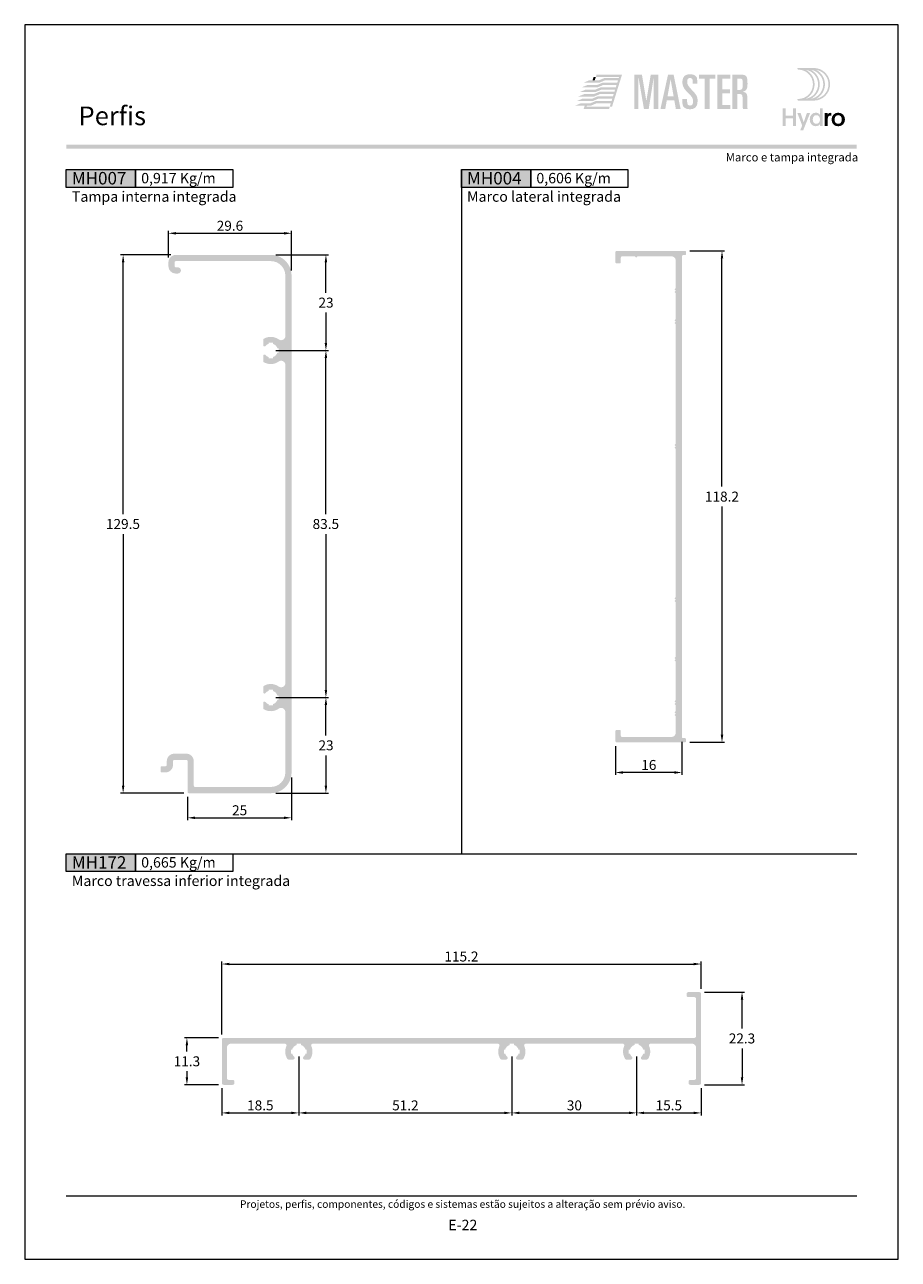
# Model space of a CAD drawing. Units: millimetres. Extents: x -260 to 1510, y 0 to 1801.
# Drawn here: x 780 to 990, y 347 to 644 of the extents above; entities that cross this region are included whole.
import ezdxf
from ezdxf.enums import TextEntityAlignment as Align

# ---------------------------------------------------------------- set-up
doc = ezdxf.new("R2010")
doc.units = ezdxf.units.MM
doc.header["$MEASUREMENT"] = 0
doc.layers.get('DEFPOINTS').update_dxf_attribs({"lineweight": 0})
for name, color, linetype, lineweight, plot in [('A4', 7, 'Continuous', 0, False), ('LOGO', 7, 'Continuous', 0, False), ('MARGEM-1', 7, 'Continuous', 13, False)]:
    doc.layers.add(name, color=color, linetype=linetype, lineweight=lineweight, plot=plot)
for name, color, linetype, lineweight in [('LABEL', 7, 'Continuous', 0), ('MARGEM', 7, 'Continuous', 0), ('PBR-Dimension', 7, 'Continuous', 0), ('PBR-Profile', 7, 'Continuous', 13)]:
    doc.layers.add(name, color=color, linetype=linetype, lineweight=lineweight)
doc.styles.add('1', font='txt', dxfattribs={"height": 2})
doc.styles.add('14', font='txt', dxfattribs={"height": 1})
doc.styles.add('4', font='txt', dxfattribs={"height": 2})
doc.styles.add('Style-Arial', font='txt')
doc.dimstyles.new('PBR-1-1 A4', dxfattribs={"dimscale": 0.6, "dimtxt": 4, "dimasz": 3, "dimexe": 1, "dimexo": 2, "dimgap": 1, "dimtad": 1, "dimtih": 1, "dimtoh": 1, "dimdec": 1, "dimdsep": 46, "dimtxsty": 'Style-Arial', "dimcen": 0.09, "dimclrd": 256, "dimclre": 256, "dimazin": 2, "dimtm": 1e-09, "dimtfac": 0.5, "dimtdec": 1, "dimtmove": 0, "dimatfit": 0, "dimfxl": 1, "dimtolj": 1, "dimlwd": 0, "dimlwe": 13, "dimarcsym": 0})

# ---------------------------------------------------------------- blocks, each defined once
blk = doc.blocks.new('*D41')
at = {"layer": 'DEFPOINTS'}
for p in [(938, 472.67), (922, 471.67), (922, 464.11), (930, 464.11)]:
    blk.add_point(p, dxfattribs=at)
at = {"layer": 'PBR-Dimension', "lineweight": 13}
for p, q in [((922, 470.47), (922, 463.51)), ((938, 471.47), (938, 463.51))]:
    blk.add_line(p, q, dxfattribs=at)
at = {"layer": 'PBR-Dimension', "lineweight": 0}
blk.add_line((936.2, 464.11), (923.8, 464.11), dxfattribs=at)
blk.add_solid([(923.8, 463.81), (922, 464.11), (923.8, 464.41)], dxfattribs=at)
at = {"layer": 'PBR-Dimension', "lineweight": 0, "extrusion": (0, 0, -1)}
blk.add_solid([(-936.2, 464.41), (-938, 464.11), (-936.2, 463.81)], dxfattribs=at)
at = {"layer": 'PBR-Dimension', "linetype": 'Continuous', "style": 'Style-Arial'}
blk.add_text('16', height=2.4, dxfattribs=at).set_placement((928.21, 465.92), align=Align.MIDDLE_LEFT)
blk = doc.blocks.new('*D42')
at = {"layer": 'DEFPOINTS'}
for p in [(938.7, 589.57), (947.62, 589.57), (947.62, 530.47), (938.7, 471.37)]:
    blk.add_point(p, dxfattribs=at)
at = {"layer": 'PBR-Dimension', "lineweight": 13}
for p, q in [((939.9, 589.57), (948.22, 589.57)), ((939.9, 471.37), (948.22, 471.37))]:
    blk.add_line(p, q, dxfattribs=at)
at = {"layer": 'PBR-Dimension', "lineweight": 0}
for p, q in [((947.62, 532.87), (947.62, 587.77)), ((947.62, 528.07), (947.62, 473.17))]:
    blk.add_line(p, q, dxfattribs=at)
at = {"layer": 'PBR-Dimension', "lineweight": 0, "extrusion": (0, 0, -1)}
blk.add_solid([(-947.32, 587.77), (-947.62, 589.57), (-947.92, 587.77)], dxfattribs=at)
at = {"layer": 'PBR-Dimension', "lineweight": 0}
blk.add_solid([(947.92, 473.17), (947.62, 471.37), (947.32, 473.17)], dxfattribs=at)
at = {"layer": 'PBR-Dimension', "linetype": 'Continuous', "style": 'Style-Arial'}
blk.add_text('118.2', height=2.4, dxfattribs=at).set_placement((943.52, 530.48), align=Align.MIDDLE_LEFT)
blk = doc.blocks.new('*D43')
at = {"layer": 'DEFPOINTS'}
for p in [(827.8, 400.27), (818.99, 394.62), (818.99, 388.97), (827.8, 388.97)]:
    blk.add_point(p, dxfattribs=at)
at = {"layer": 'PBR-Dimension', "lineweight": 13}
for p, q in [((826.6, 400.27), (818.39, 400.27)), ((826.6, 388.97), (818.39, 388.97))]:
    blk.add_line(p, q, dxfattribs=at)
at = {"layer": 'PBR-Dimension', "lineweight": 0}
for p, q in [((818.99, 397.02), (818.99, 398.47)), ((818.99, 392.22), (818.99, 390.77))]:
    blk.add_line(p, q, dxfattribs=at)
at = {"layer": 'PBR-Dimension', "lineweight": 0, "extrusion": (0, 0, -1)}
blk.add_solid([(-818.69, 398.47), (-818.99, 400.27), (-819.29, 398.47)], dxfattribs=at)
at = {"layer": 'PBR-Dimension', "lineweight": 0}
blk.add_solid([(819.29, 390.77), (818.99, 388.97), (818.69, 390.77)], dxfattribs=at)
at = {"layer": 'PBR-Dimension', "linetype": 'Continuous', "style": 'Style-Arial'}
blk.add_text('11.3', height=2.4, dxfattribs=at).set_placement((815.81, 394.63), align=Align.MIDDLE_LEFT)
blk = doc.blocks.new('*D44')
at = {"layer": 'DEFPOINTS'}
for p in [(942.2, 411.27), (952.44, 400.12), (942.2, 388.97), (952.44, 388.97)]:
    blk.add_point(p, dxfattribs=at)
at = {"layer": 'PBR-Dimension', "lineweight": 13}
for p, q in [((943.4, 411.27), (953.04, 411.27)), ((943.4, 388.97), (953.04, 388.97))]:
    blk.add_line(p, q, dxfattribs=at)
at = {"layer": 'PBR-Dimension', "lineweight": 0}
for p, q in [((952.44, 402.52), (952.44, 409.47)), ((952.44, 397.72), (952.44, 390.77))]:
    blk.add_line(p, q, dxfattribs=at)
at = {"layer": 'PBR-Dimension', "lineweight": 0, "extrusion": (0, 0, -1)}
blk.add_solid([(-952.14, 409.47), (-952.44, 411.27), (-952.74, 409.47)], dxfattribs=at)
at = {"layer": 'PBR-Dimension', "lineweight": 0}
blk.add_solid([(952.74, 390.77), (952.44, 388.97), (952.14, 390.77)], dxfattribs=at)
at = {"layer": 'PBR-Dimension', "linetype": 'Continuous', "style": 'Style-Arial'}
blk.add_text('22.3', height=2.4, dxfattribs=at).set_placement((949.25, 400.13), align=Align.MIDDLE_LEFT)
blk = doc.blocks.new('*U45')
at = {"layer": 'LOGO', "true_color": 0x58616b}
h = blk.add_hatch(color=251, dxfattribs=at)
edge = h.paths.add_edge_path()
edge.add_line((-0.04, 7.54), (-3.78, 7.54))
edge.add_spline(control_points=[(-3.78, 7.54), (-3.89, 7.54), (-3.98, 7.45), (-3.98, 7.34), (-3.98, 7.34), (-3.98, 7.23), (-3.89, 7.14), (-3.78, 7.14), (-3.78, 7.14), (-1.83, 7.14), (-0.24, 5.56), (-0.24, 3.61), (-0.24, 3.61), (-0.24, 1.66), (-1.83, 0.08), (-3.78, 0.08), (-3.78, 0.08), (-3.89, 0.08), (-3.98, -0.01), (-3.98, -0.12), (-3.98, -0.12), (-3.98, -0.23), (-3.89, -0.32), (-3.78, -0.32)], knot_values=[0, 0, 0, 0, 0.166667, 0.166667, 0.166667, 0.166667, 0.333333, 0.333333, 0.333333, 0.333333, 0.5, 0.5, 0.5, 0.5, 0.666667, 0.666667, 0.666667, 0.666667, 0.833333, 0.833333, 0.833333, 0.833333, 1, 1, 1, 1], degree=3, periodic=0)
edge.add_line((-3.78, -0.32), (-0.04, -0.32))
edge.add_spline(control_points=[(-0.04, -0.32), (2.13, -0.32), (3.89, 1.44), (3.89, 3.61), (3.89, 3.61), (3.89, 5.78), (2.13, 7.54), (-0.04, 7.54)], knot_values=[0, 0, 0, 0, 0.333333, 0.333333, 0.333333, 0.333333, 1, 1, 1, 1], degree=3, periodic=0)
edge = h.paths.add_edge_path(flags=16)
edge.add_spline(control_points=[(0.16, 3.61), (0.16, 5.12), (-0.7, 6.43), (-1.95, 7.09), (-1.95, 7.09), (-0.28, 6.81), (1, 5.36), (1, 3.61), (1, 3.61), (1, 1.86), (-0.28, 0.41), (-1.95, 0.13), (-1.95, 0.13), (-0.7, 0.79), (0.16, 2.1), (0.16, 3.61)], knot_values=[0, 0, 0, 0, 0.2, 0.2, 0.2, 0.2, 0.4, 0.4, 0.4, 0.4, 0.6, 0.6, 0.6, 0.6, 1, 1, 1, 1], degree=3, periodic=0)
edge = h.paths.add_edge_path(flags=16)
edge.add_spline(control_points=[(-0.71, 0.13), (0.55, 0.79), (1.4, 2.1), (1.4, 3.61), (1.4, 3.61), (1.4, 5.12), (0.55, 6.43), (-0.71, 7.09), (-0.71, 7.09), (0.97, 6.81), (2.24, 5.36), (2.24, 3.61), (2.24, 3.61), (2.24, 1.86), (0.97, 0.41), (-0.71, 0.13)], knot_values=[0, 0, 0, 0, 0.2, 0.2, 0.2, 0.2, 0.4, 0.4, 0.4, 0.4, 0.6, 0.6, 0.6, 0.6, 1, 1, 1, 1], degree=3, periodic=0)
edge = h.paths.add_edge_path(flags=16)
edge.add_spline(control_points=[(0.54, 0.13), (1.79, 0.79), (2.65, 2.1), (2.65, 3.61), (2.65, 3.61), (2.65, 5.12), (1.79, 6.43), (0.54, 7.09), (0.54, 7.09), (2.21, 6.81), (3.49, 5.36), (3.49, 3.61), (3.49, 3.61), (3.49, 1.86), (2.21, 0.41), (0.54, 0.13)], knot_values=[0, 0, 0, 0, 0.2, 0.2, 0.2, 0.2, 0.4, 0.4, 0.4, 0.4, 0.6, 0.6, 0.6, 0.6, 1, 1, 1, 1], degree=3, periodic=0)
blk.add_hatch(color=251, dxfattribs=at).paths.add_polyline_path([(-6.8, -4.57), (-6.8, -6.4), (-7.54, -6.4), (-7.54, -2.21), (-6.8, -2.21), (-6.8, -3.91), (-5.01, -3.91), (-5.01, -2.21), (-4.27, -2.21), (-4.27, -6.4), (-5.01, -6.4), (-5.01, -4.57)])
h = blk.add_hatch(color=251, dxfattribs=at)
edge = h.paths.add_edge_path()
edge.add_line((1.47, -6.4), (1.47, -5.97))
edge.add_spline(control_points=[(1.47, -5.97), (1.29, -6.24), (0.94, -6.47), (0.41, -6.47), (0.41, -6.47), (-0.43, -6.47), (-1.01, -5.81), (-1.01, -4.85), (-1.01, -4.85), (-1.01, -3.92), (-0.45, -3.22), (0.43, -3.22), (0.43, -3.22), (0.91, -3.22), (1.26, -3.46), (1.43, -3.71), (1.43, -3.71), (1.43, -3.5), (1.43, -3.32), (1.43, -3.1)], knot_values=[0, 0, 0, 0, 0.2, 0.2, 0.2, 0.2, 0.4, 0.4, 0.4, 0.4, 0.6, 0.6, 0.6, 0.6, 0.8, 0.8, 0.8, 0.8, 1, 1, 1, 1], degree=3, periodic=0)
edge.add_line((1.43, -3.1), (1.43, -2.21))
edge.add_line((1.43, -2.21), (2.14, -2.21))
edge.add_line((2.14, -2.21), (2.14, -6.4))
edge.add_line((2.14, -6.4), (1.47, -6.4))
edge = h.paths.add_edge_path(flags=16)
edge.add_spline(control_points=[(-0.28, -4.86), (-0.28, -5.45), (0.04, -5.89), (0.57, -5.89), (0.57, -5.89), (1.13, -5.89), (1.46, -5.44), (1.46, -4.84), (1.46, -4.84), (1.46, -4.25), (1.09, -3.81), (0.58, -3.81), (0.58, -3.81), (0.04, -3.81), (-0.28, -4.28), (-0.28, -4.86)], knot_values=[0, 0, 0, 0, 0.2, 0.2, 0.2, 0.2, 0.4, 0.4, 0.4, 0.4, 0.6, 0.6, 0.6, 0.6, 1, 1, 1, 1], degree=3, periodic=0)
h = blk.add_hatch(color=251, dxfattribs=at)
edge = h.paths.add_edge_path()
edge.add_line((-3.3, -7.46), (-2.82, -6.32))
edge.add_spline(control_points=[(-2.82, -6.32), (-3.17, -5.39), (-3.6, -4.29), (-3.98, -3.32)], knot_values=[0, 0, 0, 0, 1, 1, 1, 1], degree=3, periodic=0)
edge.add_line((-3.98, -3.32), (-3.2, -3.32))
edge.add_spline(control_points=[(-3.2, -3.32), (-2.86, -4.3), (-2.66, -4.92), (-2.45, -5.52), (-2.45, -5.52), (-2.26, -5.01), (-1.95, -4.05), (-1.7, -3.32)], knot_values=[0, 0, 0, 0, 0.5, 0.5, 0.5, 0.5, 1, 1, 1, 1], degree=3, periodic=0)
edge.add_line((-1.7, -3.32), (-0.93, -3.32))
edge.add_spline(control_points=[(-0.93, -3.32), (-1.47, -4.68), (-2, -6.05), (-2.58, -7.46)], knot_values=[0, 0, 0, 0, 1, 1, 1, 1], degree=3, periodic=0)
edge.add_line((-2.58, -7.46), (-3.3, -7.46))
h = blk.add_hatch(color=251, dxfattribs=at)
edge = h.paths.add_edge_path()
edge.add_line((3.28, -3.32), (3.28, -3.53))
edge.add_spline(control_points=[(3.28, -3.53), (3.28, -3.6), (3.28, -3.67), (3.27, -3.73), (3.27, -3.73), (3.38, -3.42), (3.66, -3.25), (4.01, -3.25), (4.01, -3.25), (4.09, -3.25), (4.14, -3.25), (4.18, -3.26)], knot_values=[0, 0, 0, 0, 0.333333, 0.333333, 0.333333, 0.333333, 0.666667, 0.666667, 0.666667, 0.666667, 1, 1, 1, 1], degree=3, periodic=0)
edge.add_line((4.18, -3.26), (4.18, -3.94))
edge.add_spline(control_points=[(4.18, -3.94), (4.13, -3.92), (4.05, -3.91), (3.98, -3.91), (3.98, -3.91), (3.42, -3.91), (3.32, -4.31), (3.32, -4.95)], knot_values=[0, 0, 0, 0, 0.5, 0.5, 0.5, 0.5, 1, 1, 1, 1], degree=3, periodic=0)
edge.add_line((3.32, -4.95), (3.32, -6.4))
edge.add_line((3.32, -6.4), (2.61, -6.4))
edge.add_line((2.61, -6.4), (2.61, -3.87))
edge.add_spline(control_points=[(2.61, -3.87), (2.61, -3.68), (2.61, -3.5), (2.6, -3.32)], knot_values=[0, 0, 0, 0, 1, 1, 1, 1], degree=3, periodic=0)
edge.add_line((2.6, -3.32), (3.28, -3.32))
h = blk.add_hatch(color=251, dxfattribs=at)
edge = h.paths.add_edge_path()
edge.add_spline(control_points=[(7.46, -4.86), (7.46, -5.81), (6.83, -6.49), (5.83, -6.49), (5.83, -6.49), (4.84, -6.49), (4.24, -5.81), (4.24, -4.86), (4.24, -4.86), (4.24, -3.9), (4.88, -3.22), (5.84, -3.22), (5.84, -3.22), (6.82, -3.22), (7.46, -3.9), (7.46, -4.86)], knot_values=[0, 0, 0, 0, 0.2, 0.2, 0.2, 0.2, 0.4, 0.4, 0.4, 0.4, 0.6, 0.6, 0.6, 0.6, 1, 1, 1, 1], degree=3, periodic=0)
edge = h.paths.add_edge_path(flags=16)
edge.add_spline(control_points=[(4.97, -4.86), (4.97, -5.49), (5.29, -5.9), (5.83, -5.9), (5.83, -5.9), (6.38, -5.9), (6.7, -5.49), (6.7, -4.86), (6.7, -4.86), (6.7, -4.25), (6.37, -3.81), (5.83, -3.81), (5.83, -3.81), (5.3, -3.81), (4.97, -4.25), (4.97, -4.86)], knot_values=[0, 0, 0, 0, 0.2, 0.2, 0.2, 0.2, 0.4, 0.4, 0.4, 0.4, 0.6, 0.6, 0.6, 0.6, 1, 1, 1, 1], degree=3, periodic=0)
blk = doc.blocks.new('*U65')
at = {"layer": 'LOGO'}
for color, points in [(13, [(-13.14, -3.99), (-13.74, -3.99), (-13.46, -3.09), (-17.31, -3.09), (-18.95, -3.09), (-18.94, -3.08), (-17.43, -2.45), (-13.25, -2.45), (-13.08, -1.86), (-16.85, -1.86), (-18.49, -1.86), (-18.5, -1.86), (-16.98, -1.22), (-12.88, -1.22), (-12.7, -0.63), (-16.34, -0.63), (-16.4, -0.63), (-18.04, -0.63), (-16.52, 0), (-12.5, 0), (-12.31, 0.59), (-15.94, 0.59), (-17.59, 0.59), (-16.07, 1.23), (-12.12, 1.23), (-11.93, 1.82), (-15.49, 1.82), (-17.13, 1.82), (-15.61, 2.45), (-11.73, 2.45), (-11.56, 3.04), (-15.03, 3.04), (-16.69, 3.04), (-16.68, 3.05), (-15.17, 3.68), (-11.35, 3.68), (-11.27, 3.97), (-17.46, 3.97), (-17.28, 4.57), (-10.47, 4.57)]), (252, [(-7.19, -4.6), (-7.19, 4.61), (-5.16, 4.61), (-3.99, -2.4), (-3.96, -2.4), (-2.79, 4.61), (-0.81, 4.61), (-0.81, -4.6), (-2.01, -4.6), (-2.01, 3.69), (-2.03, 3.69), (-3.34, -4.6), (-4.61, -4.6), (-6.04, 3.69), (-6.07, 3.69), (-6.07, -4.6)]), (252, [(11.65, -4.6), (11.65, 3.54), (10.12, 3.54), (10.12, 4.61), (14.46, 4.61), (14.46, 3.54), (12.93, 3.54), (12.93, -4.6)]), (252, [(15.01, -4.6), (15.01, 4.61), (18.48, 4.61), (18.48, 3.54), (16.28, 3.54), (16.28, 0.66), (18.35, 0.66), (18.35, -0.41), (16.28, -0.41), (16.28, -3.53), (18.48, -3.53), (18.48, -4.6)]), (13, [(-21.67, -0.04), (-20.15, 0.59), (-17.59, 0.59), (-15.94, 0.59), (-17.45, -0.04)]), (13, [(-21.23, 1.18), (-19.7, 1.82), (-17.14, 1.82), (-17.13, 1.82), (-15.49, 1.82), (-17.01, 1.18)]), (13, [(-20.76, 2.42), (-19.23, 3.06), (-16.67, 3.06), (-16.66, 3.06), (-15.02, 3.06), (-16.54, 2.42)]), (13, [(-23.03, -3.72), (-21.5, -3.08), (-18.94, -3.08), (-18.93, -3.08), (-17.29, -3.08), (-18.81, -3.72)]), (13, [(-22.6, -2.5), (-21.06, -1.86), (-18.51, -1.86), (-18.5, -1.86), (-16.85, -1.86), (-18.37, -2.5)]), (13, [(-22.14, -1.27), (-20.61, -0.63), (-18.06, -0.63), (-18.05, -0.63), (-16.4, -0.63), (-17.92, -1.27)]), (13, [(-20.72, -4.59), (-20.45, -3.72), (-19.85, -3.72), (-19.94, -3.99), (-13.74, -3.99), (-13.93, -4.59)])]:
    blk.add_hatch(color=color, dxfattribs=at).paths.add_polyline_path(points)
h = blk.add_hatch(color=252, dxfattribs=at)
h.paths.add_polyline_path([(-0.2, -4.6), (1.83, 4.61), (3.31, 4.61), (5.18, -4.6), (3.91, -4.6), (3.49, -2.25), (1.5, -2.25), (1.08, -4.6)])
h.paths.add_polyline_path([(1.69, -1.18), (2.49, 3.26), (2.52, 3.26), (3.31, -1.18)], flags=16)
h = blk.add_hatch(color=252, dxfattribs=at)
edge = h.paths.add_edge_path()
edge.add_spline(control_points=[(5.66, -3.03), (5.66, -4.17), (6.45, -4.67), (7.62, -4.67)], knot_values=[0, 0, 0, 0, 1, 1, 1, 1], degree=3, periodic=0)
edge.add_line((7.62, -4.67), (7.65, -4.67))
edge.add_spline(control_points=[(7.65, -4.67), (9.15, -4.67), (9.71, -3.84), (9.71, -2.4), (9.71, -2.4), (9.71, -1.29), (9.48, -0.85), (8.23, 0.45), (8.23, 0.45), (7.06, 1.68), (6.93, 2.06), (6.93, 2.69), (6.93, 2.69), (6.93, 3.4), (7.17, 3.69), (7.7, 3.69), (7.7, 3.69), (8.19, 3.69), (8.41, 3.39), (8.41, 2.86)], knot_values=[0, 0, 0, 0, 0.2, 0.2, 0.2, 0.2, 0.4, 0.4, 0.4, 0.4, 0.6, 0.6, 0.6, 0.6, 0.8, 0.8, 0.8, 0.8, 1, 1, 1, 1], degree=3, periodic=0)
edge.add_line((8.41, 2.86), (8.41, 2.14))
edge.add_line((8.41, 2.14), (9.61, 2.14))
edge.add_line((9.61, 2.14), (9.61, 3.01))
edge.add_spline(control_points=[(9.61, 3.01), (9.61, 3.66), (9.46, 3.97), (9.24, 4.18), (9.24, 4.18), (8.94, 4.45), (8.46, 4.68), (7.79, 4.69)], knot_values=[0, 0, 0, 0, 0.5, 0.5, 0.5, 0.5, 1, 1, 1, 1], degree=3, periodic=0)
edge.add_line((7.79, 4.69), (7.71, 4.69))
edge.add_spline(control_points=[(7.71, 4.69), (6.35, 4.68), (5.66, 4.02), (5.66, 2.53), (5.66, 2.53), (5.66, 1.28), (6.33, 0.54), (7.15, -0.27), (7.15, -0.27), (8.48, -1.59), (8.51, -1.84), (8.51, -2.62), (8.51, -2.62), (8.51, -3.22), (8.35, -3.68), (7.67, -3.68), (7.67, -3.68), (7.16, -3.68), (6.93, -3.3), (6.93, -2.68)], knot_values=[0, 0, 0, 0, 0.2, 0.2, 0.2, 0.2, 0.4, 0.4, 0.4, 0.4, 0.6, 0.6, 0.6, 0.6, 0.8, 0.8, 0.8, 0.8, 1, 1, 1, 1], degree=3, periodic=0)
edge.add_line((6.93, -2.68), (6.93, -1.93))
edge.add_line((6.93, -1.93), (5.66, -1.93))
edge.add_line((5.66, -1.93), (5.66, -3.03))
h = blk.add_hatch(color=252, dxfattribs=at)
edge = h.paths.add_edge_path()
edge.add_spline(control_points=[(20.73, -0.59), (21.57, -0.59), (21.73, -0.82), (21.73, -1.69)], knot_values=[0, 0, 0, 0, 1, 1, 1, 1], degree=3, periodic=0)
edge.add_line((21.73, -1.69), (21.73, -3.77))
edge.add_spline(control_points=[(21.73, -3.77), (21.73, -4.14), (21.75, -4.37), (21.88, -4.6)], knot_values=[0, 0, 0, 0, 1, 1, 1, 1], degree=3, periodic=0)
edge.add_line((21.88, -4.6), (23.08, -4.6))
edge.add_spline(control_points=[(23.08, -4.6), (23, -4.21), (23, -3.76), (23, -3.42)], knot_values=[0, 0, 0, 0, 1, 1, 1, 1], degree=3, periodic=0)
edge.add_line((23, -3.42), (23, -1.42))
edge.add_spline(control_points=[(23, -1.42), (23, -0.55), (22.71, -0.11), (21.84, -0.02)], knot_values=[0, 0, 0, 0, 1, 1, 1, 1], degree=3, periodic=0)
edge.add_line((21.84, -0.02), (21.84, 0.01))
edge.add_spline(control_points=[(21.84, 0.01), (22.89, 0.33), (23.05, 0.86), (23.05, 2.1), (23.05, 2.1), (23.05, 4.12), (22.86, 4.61), (21, 4.61)], knot_values=[0, 0, 0, 0, 0.5, 0.5, 0.5, 0.5, 1, 1, 1, 1], degree=3, periodic=0)
edge.add_line((21, 4.61), (19.02, 4.61))
edge.add_line((19.02, 4.61), (19.02, -4.6))
edge.add_line((19.02, -4.6), (20.3, -4.6))
edge.add_line((20.3, -4.6), (20.3, -0.59))
edge.add_line((20.3, -0.59), (20.73, -0.59))
edge = h.paths.add_edge_path(flags=16)
edge.add_spline(control_points=[(20.91, 3.54), (21.7, 3.54), (21.78, 3.41), (21.78, 2.05), (21.78, 2.05), (21.78, 0.67), (21.64, 0.48), (20.63, 0.48)], knot_values=[0, 0, 0, 0, 0.5, 0.5, 0.5, 0.5, 1, 1, 1, 1], degree=3, periodic=0)
edge.add_line((20.63, 0.48), (20.3, 0.48))
edge.add_line((20.3, 0.48), (20.3, 3.54))
edge.add_line((20.3, 3.54), (20.91, 3.54))
at = {"layer": 'LOGO', "color": 13, "extrusion": (0, 0, -1)}
blk.add_solid([(18.35, 3.05), (17.75, 3.05), (18.06, 3.97), (17.46, 3.97)], dxfattribs=at)
blk = doc.blocks.new('*D489')
at = {"layer": 'DEFPOINTS'}
for p in [(829.35, 593.82), (844.15, 593.82), (814.55, 586.83), (844.15, 583.63)]:
    blk.add_point(p, dxfattribs=at)
at = {"layer": 'PBR-Dimension', "lineweight": 13}
for p, q in [((814.55, 588.03), (814.55, 594.42)), ((844.15, 584.83), (844.15, 594.42))]:
    blk.add_line(p, q, dxfattribs=at)
at = {"layer": 'PBR-Dimension', "lineweight": 0}
blk.add_line((816.35, 593.82), (842.35, 593.82), dxfattribs=at)
blk.add_solid([(816.35, 593.52), (814.55, 593.82), (816.35, 594.12)], dxfattribs=at)
at = {"layer": 'PBR-Dimension', "lineweight": 0, "extrusion": (0, 0, -1)}
blk.add_solid([(-842.35, 594.12), (-844.15, 593.82), (-842.35, 593.52)], dxfattribs=at)
at = {"layer": 'PBR-Dimension', "linetype": 'Continuous', "style": 'Style-Arial'}
blk.add_text('29.6', height=2.4, dxfattribs=at).set_placement((826.16, 595.63), align=Align.MIDDLE_LEFT)
blk = doc.blocks.new('*D490')
at = {"layer": 'DEFPOINTS'}
for p in [(816.35, 588.63), (803.66, 523.88), (803.66, 459.13), (819.45, 459.13)]:
    blk.add_point(p, dxfattribs=at)
at = {"layer": 'PBR-Dimension', "lineweight": 13}
for p, q in [((815.15, 588.63), (803.06, 588.63)), ((818.25, 459.13), (803.06, 459.13))]:
    blk.add_line(p, q, dxfattribs=at)
at = {"layer": 'PBR-Dimension', "lineweight": 0}
for p, q in [((803.66, 526.28), (803.66, 586.83)), ((803.66, 521.48), (803.66, 460.93))]:
    blk.add_line(p, q, dxfattribs=at)
at = {"layer": 'PBR-Dimension', "lineweight": 0, "extrusion": (0, 0, -1)}
blk.add_solid([(-803.36, 586.83), (-803.66, 588.63), (-803.96, 586.83)], dxfattribs=at)
at = {"layer": 'PBR-Dimension', "lineweight": 0}
blk.add_solid([(803.96, 460.93), (803.66, 459.13), (803.36, 460.93)], dxfattribs=at)
at = {"layer": 'PBR-Dimension', "linetype": 'Continuous', "style": 'Style-Arial'}
blk.add_text('129.5', height=2.4, dxfattribs=at).set_placement((799.53, 523.89), align=Align.MIDDLE_LEFT)
blk = doc.blocks.new('*D491')
at = {"layer": 'DEFPOINTS'}
for p in [(844.15, 464.13), (819.15, 459.43), (831.65, 453.21), (844.15, 453.21)]:
    blk.add_point(p, dxfattribs=at)
at = {"layer": 'PBR-Dimension', "lineweight": 13}
for p, q in [((844.15, 462.93), (844.15, 452.61)), ((819.15, 458.23), (819.15, 452.61))]:
    blk.add_line(p, q, dxfattribs=at)
at = {"layer": 'PBR-Dimension', "lineweight": 0}
blk.add_line((820.95, 453.21), (842.35, 453.21), dxfattribs=at)
blk.add_solid([(820.95, 452.91), (819.15, 453.21), (820.95, 453.51)], dxfattribs=at)
at = {"layer": 'PBR-Dimension', "lineweight": 0, "extrusion": (0, 0, -1)}
blk.add_solid([(-842.35, 453.51), (-844.15, 453.21), (-842.35, 452.91)], dxfattribs=at)
at = {"layer": 'PBR-Dimension', "linetype": 'Continuous', "style": 'Style-Arial'}
blk.add_text('25', height=2.4, dxfattribs=at).set_placement((829.85, 455.02), align=Align.MIDDLE_LEFT)
blk = doc.blocks.new('*D493')
at = {"layer": 'DEFPOINTS'}
for p in [(839.15, 565.63), (852.41, 523.88), (839.15, 482.13), (852.41, 482.13)]:
    blk.add_point(p, dxfattribs=at)
at = {"layer": 'PBR-Dimension', "lineweight": 13}
for p, q in [((840.35, 565.63), (853.01, 565.63)), ((840.35, 482.13), (853.01, 482.13))]:
    blk.add_line(p, q, dxfattribs=at)
at = {"layer": 'PBR-Dimension', "lineweight": 0}
for p, q in [((852.41, 526.28), (852.41, 563.83)), ((852.41, 521.48), (852.41, 483.93))]:
    blk.add_line(p, q, dxfattribs=at)
at = {"layer": 'PBR-Dimension', "lineweight": 0, "extrusion": (0, 0, -1)}
blk.add_solid([(-852.11, 563.83), (-852.41, 565.63), (-852.71, 563.83)], dxfattribs=at)
at = {"layer": 'PBR-Dimension', "lineweight": 0}
blk.add_solid([(852.71, 483.93), (852.41, 482.13), (852.11, 483.93)], dxfattribs=at)
at = {"layer": 'PBR-Dimension', "linetype": 'Continuous', "style": 'Style-Arial'}
blk.add_text('83.5', height=2.4, dxfattribs=at).set_placement((849.21, 523.89), align=Align.MIDDLE_LEFT)
blk = doc.blocks.new('*D494')
at = {"layer": 'DEFPOINTS'}
for p in [(839.15, 482.13), (852.41, 470.63), (839.15, 459.13), (852.41, 459.13)]:
    blk.add_point(p, dxfattribs=at)
at = {"layer": 'PBR-Dimension', "lineweight": 13}
for p, q in [((840.35, 482.13), (853.01, 482.13)), ((840.35, 459.13), (853.01, 459.13))]:
    blk.add_line(p, q, dxfattribs=at)
at = {"layer": 'PBR-Dimension', "lineweight": 0}
for p, q in [((852.41, 473.03), (852.41, 480.33)), ((852.41, 468.23), (852.41, 460.93))]:
    blk.add_line(p, q, dxfattribs=at)
at = {"layer": 'PBR-Dimension', "lineweight": 0, "extrusion": (0, 0, -1)}
blk.add_solid([(-852.11, 480.33), (-852.41, 482.13), (-852.71, 480.33)], dxfattribs=at)
at = {"layer": 'PBR-Dimension', "lineweight": 0}
blk.add_solid([(852.71, 460.93), (852.41, 459.13), (852.11, 460.93)], dxfattribs=at)
at = {"layer": 'PBR-Dimension', "linetype": 'Continuous', "style": 'Style-Arial'}
blk.add_text('23', height=2.4, dxfattribs=at).set_placement((850.62, 470.64), align=Align.MIDDLE_LEFT)
blk = doc.blocks.new('*D492')
at = {"layer": 'DEFPOINTS'}
for p in [(839.15, 588.63), (852.41, 577.13), (839.15, 565.63), (852.41, 565.63)]:
    blk.add_point(p, dxfattribs=at)
at = {"layer": 'PBR-Dimension', "lineweight": 13}
for p, q in [((840.35, 588.63), (853.01, 588.63)), ((840.35, 565.63), (853.01, 565.63))]:
    blk.add_line(p, q, dxfattribs=at)
at = {"layer": 'PBR-Dimension', "lineweight": 0}
for p, q in [((852.41, 579.53), (852.41, 586.83)), ((852.41, 574.73), (852.41, 567.43))]:
    blk.add_line(p, q, dxfattribs=at)
at = {"layer": 'PBR-Dimension', "lineweight": 0, "extrusion": (0, 0, -1)}
blk.add_solid([(-852.11, 586.83), (-852.41, 588.63), (-852.71, 586.83)], dxfattribs=at)
at = {"layer": 'PBR-Dimension', "lineweight": 0}
blk.add_solid([(852.71, 567.43), (852.41, 565.63), (852.11, 567.43)], dxfattribs=at)
at = {"layer": 'PBR-Dimension', "linetype": 'Continuous', "style": 'Style-Arial'}
blk.add_text('23', height=2.4, dxfattribs=at).set_placement((850.62, 577.14), align=Align.MIDDLE_LEFT)
blk = doc.blocks.new('*D510')
at = {"layer": 'DEFPOINTS'}
for p in [(885, 418.03), (942.6, 418.03), (942.6, 410.87), (827.4, 399.87)]:
    blk.add_point(p, dxfattribs=at)
at = {"layer": 'PBR-Dimension', "lineweight": 13}
for p, q in [((827.4, 401.07), (827.4, 418.63)), ((942.6, 412.07), (942.6, 418.63))]:
    blk.add_line(p, q, dxfattribs=at)
at = {"layer": 'PBR-Dimension', "lineweight": 0}
blk.add_line((829.2, 418.03), (940.8, 418.03), dxfattribs=at)
blk.add_solid([(829.2, 417.73), (827.4, 418.03), (829.2, 418.33)], dxfattribs=at)
at = {"layer": 'PBR-Dimension', "lineweight": 0, "extrusion": (0, 0, -1)}
blk.add_solid([(-940.8, 418.33), (-942.6, 418.03), (-940.8, 417.73)], dxfattribs=at)
at = {"layer": 'PBR-Dimension', "linetype": 'Continuous', "style": 'Style-Arial'}
blk.add_text('115.2', height=2.4, dxfattribs=at).set_placement((880.9, 419.84), align=Align.MIDDLE_LEFT)
blk = doc.blocks.new('*D512')
at = {"layer": 'DEFPOINTS'}
for p in [(845.9, 396.97), (897.1, 396.97), (871.5, 382.22), (897.1, 382.22)]:
    blk.add_point(p, dxfattribs=at)
at = {"layer": 'PBR-Dimension', "lineweight": 13}
for p, q in [((845.9, 395.77), (845.9, 381.62)), ((897.1, 395.77), (897.1, 381.62))]:
    blk.add_line(p, q, dxfattribs=at)
at = {"layer": 'PBR-Dimension', "lineweight": 0}
blk.add_line((847.7, 382.22), (895.3, 382.22), dxfattribs=at)
blk.add_solid([(847.7, 381.92), (845.9, 382.22), (847.7, 382.52)], dxfattribs=at)
at = {"layer": 'PBR-Dimension', "lineweight": 0, "extrusion": (0, 0, -1)}
blk.add_solid([(-895.3, 382.52), (-897.1, 382.22), (-895.3, 381.92)], dxfattribs=at)
at = {"layer": 'PBR-Dimension', "linetype": 'Continuous', "style": 'Style-Arial'}
blk.add_text('51.2', height=2.4, dxfattribs=at).set_placement((868.33, 384.03), align=Align.MIDDLE_LEFT)
blk = doc.blocks.new('*D513')
at = {"layer": 'DEFPOINTS'}
for p in [(897.1, 396.97), (927.1, 396.97), (912.1, 382.22), (927.1, 382.22)]:
    blk.add_point(p, dxfattribs=at)
at = {"layer": 'PBR-Dimension', "lineweight": 13}
for p, q in [((897.1, 395.77), (897.1, 381.62)), ((927.1, 395.77), (927.1, 381.62))]:
    blk.add_line(p, q, dxfattribs=at)
at = {"layer": 'PBR-Dimension', "lineweight": 0}
blk.add_line((898.9, 382.22), (925.3, 382.22), dxfattribs=at)
blk.add_solid([(898.9, 381.92), (897.1, 382.22), (898.9, 382.52)], dxfattribs=at)
at = {"layer": 'PBR-Dimension', "lineweight": 0, "extrusion": (0, 0, -1)}
blk.add_solid([(-925.3, 382.52), (-927.1, 382.22), (-925.3, 381.92)], dxfattribs=at)
at = {"layer": 'PBR-Dimension', "linetype": 'Continuous', "style": 'Style-Arial'}
blk.add_text('30', height=2.4, dxfattribs=at).set_placement((910.32, 384.03), align=Align.MIDDLE_LEFT)
blk = doc.blocks.new('*D514')
at = {"layer": 'DEFPOINTS'}
for p in [(927.1, 396.97), (942.6, 389.37), (934.85, 382.22), (942.6, 382.22)]:
    blk.add_point(p, dxfattribs=at)
at = {"layer": 'PBR-Dimension', "lineweight": 13}
for p, q in [((927.1, 395.77), (927.1, 381.62)), ((942.6, 388.17), (942.6, 381.62))]:
    blk.add_line(p, q, dxfattribs=at)
at = {"layer": 'PBR-Dimension', "lineweight": 0}
blk.add_line((928.9, 382.22), (940.8, 382.22), dxfattribs=at)
blk.add_solid([(928.9, 381.92), (927.1, 382.22), (928.9, 382.52)], dxfattribs=at)
at = {"layer": 'PBR-Dimension', "lineweight": 0, "extrusion": (0, 0, -1)}
blk.add_solid([(-940.8, 382.52), (-942.6, 382.22), (-940.8, 381.92)], dxfattribs=at)
at = {"layer": 'PBR-Dimension', "linetype": 'Continuous', "style": 'Style-Arial'}
blk.add_text('15.5', height=2.4, dxfattribs=at).set_placement((931.66, 384.03), align=Align.MIDDLE_LEFT)
blk = doc.blocks.new('*D511')
at = {"layer": 'DEFPOINTS'}
for p in [(845.9, 396.97), (827.4, 389.37), (836.65, 382.22), (845.9, 382.22)]:
    blk.add_point(p, dxfattribs=at)
at = {"layer": 'PBR-Dimension', "lineweight": 13}
for p, q in [((845.9, 395.77), (845.9, 381.62)), ((827.4, 388.17), (827.4, 381.62))]:
    blk.add_line(p, q, dxfattribs=at)
at = {"layer": 'PBR-Dimension', "lineweight": 0}
blk.add_line((829.2, 382.22), (844.1, 382.22), dxfattribs=at)
blk.add_solid([(829.2, 381.92), (827.4, 382.22), (829.2, 382.52)], dxfattribs=at)
at = {"layer": 'PBR-Dimension', "lineweight": 0, "extrusion": (0, 0, -1)}
blk.add_solid([(-844.1, 382.52), (-845.9, 382.22), (-844.1, 381.92)], dxfattribs=at)
at = {"layer": 'PBR-Dimension', "linetype": 'Continuous', "style": 'Style-Arial'}
blk.add_text('18.5', height=2.4, dxfattribs=at).set_placement((833.46, 384.03), align=Align.MIDDLE_LEFT)

msp = doc.modelspace()

# ---------------------------------------------------------------- hatches: boundary and pattern name
at = {"layer": 'LABEL', "true_color": 0xd9dadb}
for points in [[(790, 604.87), (790, 609.15), (806.67, 609.15), (806.67, 604.87)], [(885, 604.87), (885, 609.15), (901.67, 609.15), (901.67, 604.87)], [(790, 440.27), (790, 444.55), (806.67, 444.55), (806.67, 440.27)]]:
    msp.add_hatch(color=254, dxfattribs=at).paths.add_polyline_path(points)
at = {"layer": 'MARGEM-1'}
h = msp.add_hatch(color=251, dxfattribs=at)
h.set_gradient(color1=(82, 82, 82), tint=1)
h.paths.add_polyline_path([(790, 614.15), (790, 615.15), (980, 615.15), (980, 614.15)])
at = {"layer": 'PBR-Profile', "linetype": 'Continuous', "lineweight": 0}
for color, points in [(7, [(816.35, 588.63), (839.15, 588.63), (839.15, 588.63, -0.414214), (844.15, 583.63), (844.15, 583.63), (844.15, 464.13), (844.15, 464.13, -0.414214), (839.15, 459.13), (839.15, 459.13), (819.45, 459.13), (819.45, 459.13, -0.414214), (819.15, 459.43), (819.15, 459.43), (819.15, 466.83), (819.15, 466.83, 0.414214), (818.85, 467.13), (818.85, 467.13), (815.95, 467.13), (815.95, 467.13, 0.414214), (815.65, 466.83), (815.65, 466.83), (815.65, 465.93), (815.65, 465.93, -0.414214), (813.85, 464.13), (813.85, 464.13), (812.95, 464.13), (812.95, 464.13, -0.414214), (812.65, 464.43), (812.65, 464.43), (812.65, 465.33), (812.65, 465.33, -0.414214), (812.95, 465.63), (812.95, 465.63), (813.85, 465.63), (813.85, 465.63, 0.414214), (814.15, 465.93), (814.15, 465.93), (814.15, 466.83), (814.15, 466.83, -0.414214), (815.95, 468.63), (815.95, 468.63), (818.85, 468.63), (818.85, 468.63, -0.414214), (820.65, 466.83), (820.65, 466.83), (820.65, 460.93), (820.65, 460.93, 0.414214), (820.95, 460.63), (820.95, 460.63), (839.15, 460.63), (839.15, 460.63, 0.414214), (842.65, 464.13), (842.65, 464.13), (842.65, 478.66, 0.611401), (841.06, 479.47, -0.298796), (837.47, 479.32, -0.264318), (837.33, 479.57), (837.33, 480.87, -0.702545), (837.86, 481.06, 0.14497), (838.65, 480.53), (838.65, 480.53), (838.65, 480.23), (839.65, 480.23), (839.65, 480.53), (839.65, 480.53, 0.245916), (840.75, 481.63), (840.75, 481.63), (841.05, 481.63), (841.05, 482.63), (840.75, 482.63), (840.75, 482.63, 0.245906), (839.65, 483.73), (839.65, 483.73), (839.65, 484.03), (838.65, 484.03), (838.65, 483.73), (838.65, 483.73, 0.144953), (837.86, 483.2, -0.702545), (837.33, 483.39), (837.33, 484.69, -0.264318), (837.47, 484.94, -0.298796), (841.06, 484.79, 0.611401), (842.65, 485.6), (842.65, 562.16, 0.611401), (841.06, 562.97, -0.298796), (837.47, 562.82, -0.264318), (837.33, 563.07), (837.33, 564.37, -0.702545), (837.86, 564.56, 0.14497), (838.65, 564.03), (838.65, 564.03), (838.65, 563.73), (839.65, 563.73), (839.65, 564.03), (839.65, 564.03, 0.245916), (840.75, 565.13), (840.75, 565.13), (841.05, 565.13), (841.05, 566.13), (840.75, 566.13), (840.75, 566.13, 0.245906), (839.65, 567.23), (839.65, 567.23), (839.65, 567.53), (838.65, 567.53), (838.65, 567.23), (838.65, 567.23, 0.144953), (837.86, 566.7, -0.702545), (837.33, 566.89), (837.33, 568.19, -0.264318), (837.47, 568.44, -0.298796), (841.06, 568.29, 0.611401), (842.65, 569.1), (842.65, 583.63), (842.65, 583.63, 0.414214), (839.15, 587.13), (839.15, 587.13), (816.35, 587.13), (816.35, 587.13, 0.414214), (816.05, 586.83), (816.05, 586.83), (816.05, 585.93), (816.05, 585.93, 0.414214), (816.35, 585.63), (816.35, 585.63), (816.8, 585.63), (816.8, 585.63, -1), (816.8, 584.13), (816.8, 584.13), (816.35, 584.13), (816.35, 584.13, -0.414214), (814.55, 585.93), (814.55, 585.93), (814.55, 586.83), (814.55, 586.83, -0.414214), (816.35, 588.63), (816.35, 588.63)]), (256, [(936.5, 571.97), (936.5, 543.17), (936.2, 542.87), (936.5, 542.57), (936.2, 542.27), (936.5, 541.97), (936.5, 506.27), (936.2, 505.97), (936.5, 505.67), (936.2, 505.37), (936.5, 505.07), (936.5, 491.97), (936.2, 491.67), (936.5, 491.37), (936.2, 491.07), (936.5, 490.77), (936.5, 490.77), (936.5, 481.52), (936.5, 481.52), (936.2, 481.22), (936.5, 480.92), (936.2, 480.62), (936.5, 480.32), (936.5, 480.32), (936.5, 478.87), (936.5, 478.87), (936.2, 478.57), (936.5, 478.27), (936.2, 477.97), (936.5, 477.67), (936.5, 473.67), (936.5, 473.67), (936.5, 473.67), (936.5, 473.67, -0.414214), (935.5, 472.67), (923.6, 472.67), (923.6, 472.67, -0.414214), (923.3, 472.97), (923.3, 472.97), (923.3, 474.07), (923.3, 474.07, 0.414214), (923, 474.37), (923, 474.37), (922.3, 474.37), (922.3, 474.37, 0.414214), (922, 474.07), (922, 474.07), (922, 471.67, 0.414214), (922.3, 471.37), (938.7, 471.37, 0.414214), (939, 471.67), (939, 472.07), (939, 472.07, 0.414214), (938.7, 472.37), (938.7, 472.37), (938.3, 472.37, -0.414214), (938, 472.67), (938, 588.27, -0.414214), (938.3, 588.57), (938.7, 588.57), (938.7, 588.57, 0.414214), (939, 588.87), (939, 588.87), (939, 589.27, 0.414214), (938.7, 589.57), (922.3, 589.57, 0.414214), (922, 589.27), (922, 586.87), (922, 586.87, 0.414214), (922.3, 586.57), (922.3, 586.57), (923, 586.57), (923, 586.57, 0.414214), (923.3, 586.87), (923.3, 586.87), (923.3, 587.97), (923.3, 587.97, -0.420715), (923.61, 588.27), (923.61, 588.27), (926.7, 588.27), (927, 587.97), (927.3, 588.27), (935.5, 588.27, -0.414214), (936.5, 587.27), (936.5, 580.62), (936.5, 580.62), (936.2, 580.32), (936.5, 580.02), (936.2, 579.72), (936.5, 579.42), (936.5, 579.42), (936.5, 573.17), (936.5, 573.17), (936.2, 572.87), (936.5, 572.57), (936.2, 572.27)])]:
    msp.add_hatch(color=color, dxfattribs=at).paths.add_polyline_path(points)
at = {"layer": 'PBR-Profile'}
msp.add_hatch(color=256, dxfattribs=at).paths.add_polyline_path([(941, 400.27, 0.414214), (941.4, 400.67), (941.4, 409.67, 0.414214), (941, 410.07), (939.5, 410.07, -0.414214), (939.1, 410.47), (939.1, 410.87, -0.414214), (939.5, 411.27), (942.2, 411.27, -0.414214), (942.6, 410.87), (942.6, 389.37, -0.414214), (942.2, 388.97), (940, 388.97, -0.414214), (939.6, 389.37), (939.6, 389.77, -0.414214), (940, 390.17), (941, 390.17, 0.414214), (941.4, 390.57), (941.4, 397.87, 0.414214), (940.4, 398.87), (930.45, 398.87, 0.543461), (930.09, 398.31, -0.250618), (929.87, 395.23, -0.257739), (929.53, 395.04), (928.5, 395.04, -0.684517), (928.23, 395.73, 0.132546), (928.7, 396.47), (929, 396.47), (929, 397.47), (928.7, 397.47, 0.24592), (927.6, 398.57), (927.6, 398.87), (926.6, 398.87), (926.6, 398.57, 0.24592), (925.5, 397.47), (925.2, 397.47), (925.2, 396.47), (925.5, 396.47, 0.132546), (925.97, 395.73, -0.684517), (925.7, 395.04), (924.67, 395.04, -0.257739), (924.33, 395.23, -0.250618), (924.11, 398.31, 0.543461), (923.75, 398.87), (900.45, 398.87, 0.543461), (900.09, 398.31, -0.250618), (899.87, 395.23, -0.257739), (899.53, 395.04), (898.5, 395.04, -0.684517), (898.23, 395.73, 0.132546), (898.7, 396.47), (899, 396.47), (899, 397.47), (898.7, 397.47, 0.24592), (897.6, 398.57), (897.6, 398.87), (896.6, 398.87), (896.6, 398.57, 0.24592), (895.5, 397.47), (895.2, 397.47), (895.2, 396.47), (895.5, 396.47, 0.132546), (895.97, 395.73, -0.684517), (895.7, 395.04), (894.67, 395.04, -0.257739), (894.33, 395.23, -0.250618), (894.11, 398.31, 0.543461), (893.75, 398.87), (849.25, 398.87, 0.543461), (848.89, 398.31, -0.250618), (848.67, 395.23, -0.257739), (848.33, 395.04), (847.3, 395.04, -0.684517), (847.03, 395.73, 0.132546), (847.5, 396.47), (847.8, 396.47), (847.8, 397.47), (847.5, 397.47, 0.24592), (846.4, 398.57), (846.4, 398.87), (845.4, 398.87), (845.4, 398.57, 0.24592), (844.3, 397.47), (844, 397.47), (844, 396.47), (844.3, 396.47, 0.132546), (844.77, 395.73, -0.684517), (844.5, 395.04), (843.47, 395.04, -0.257739), (843.13, 395.23, -0.250618), (842.91, 398.31, 0.543461), (842.55, 398.87), (829.6, 398.87, 0.414214), (828.6, 397.87), (828.6, 390.57, 0.414214), (829, 390.17), (830, 390.17, -0.414214), (830.4, 389.77), (830.4, 389.37, -0.414214), (830, 388.97), (827.8, 388.97, -0.414214), (827.4, 389.37), (827.4, 399.87, -0.414214), (827.8, 400.27)])

# ---------------------------------------------------------------- linework, layer by layer
at = {"layer": 'A4', "color": 7, "flags": 128}
msp.add_lwpolyline([(780, 347), (990, 347), (990, 644), (780, 644)], close=True, dxfattribs=at)
at = {"layer": 'LABEL', "flags": 128}
for points in [[(790, 604.87), (790, 609.15), (806.67, 609.15), (806.67, 604.87)], [(806.67, 604.87), (806.67, 609.15), (830, 609.15), (830, 604.87)], [(885, 604.87), (885, 609.15), (901.67, 609.15), (901.67, 604.87)], [(901.67, 604.87), (901.67, 609.15), (925, 609.15), (925, 604.87)], [(790, 440.27), (790, 444.55), (806.67, 444.55), (806.67, 440.27)], [(806.67, 440.27), (806.67, 444.55), (830, 444.55), (830, 440.27)]]:
    msp.add_lwpolyline(points, close=True, dxfattribs=at)
at = {"layer": 'MARGEM', "color": 254, "true_color": 0xd9dadb}
for p, q in [((885, 609.15), (885, 444.55)), ((790, 444.55), (980, 444.55))]:
    msp.add_line(p, q, dxfattribs=at)
at = {"layer": 'MARGEM-1', "color": 250, "true_color": 0x3f3f3f}
msp.add_line((790, 362.25), (980, 362.25), dxfattribs=at)

# ---------------------------------------------------------------- block references
at = {"layer": 'LOGO', "color": 251, "true_color": 0x58616b}
msp.add_blockref('*U45', (969.72, 626.05), dxfattribs=at)
at = {"layer": 'LOGO', "color": 13, "xscale": 0.8999999999999999, "yscale": 0.8999999999999999, "zscale": 0.8999999999999999}
msp.add_blockref('*U65', (933.01, 627.86), dxfattribs=at)

# ---------------------------------------------------------------- texts
at = {"layer": 'LABEL', "style": '1'}
msp.add_text('Marco e tampa integrada', height=2, dxfattribs=at).set_placement((980.36, 611.11), align=Align.RIGHT)
at = {"layer": 'LABEL', "attachment_point": 1}
for s, insert, char_height in [('\\fArial|b1|i0|c00|p39;MH007', (791.33, 608.57), 3), ('\\fArial|b1|i0|c00|p39;0,917 Kg/m ', (808, 608.34), 2.5), ('\\fArial|b1|i0|c00|p39;MH004', (886.33, 608.57), 3), ('\\fArial|b1|i0|c00|p39;0,606 Kg/m ', (903, 608.34), 2.5), ('Tampa interna integrada', (791.33, 603.9), 2.5), ('Marco lateral integrada ', (886.33, 603.9), 2.5), ('\\fArial|b1|i0|c00|p39;MH172', (791.33, 443.97), 3), ('\\fArial|b1|i0|c00|p39;0,665 Kg/m ', (808, 443.74), 2.5), ('Marco travessa inferior integrada', (791.33, 439.3), 2.5)]:
    msp.add_mtext(s, dxfattribs=dict(at, insert=insert, char_height=char_height))
at = {"layer": 'MARGEM-1', "style": '14'}
msp.add_text('Perﬁs', height=4.5, dxfattribs=at).set_placement((792.94, 619.82))
at = {"layer": 'MARGEM-1', "color": 251, "style": '4'}
for s, height, p in [(' Projetos, perfis, componentes, códigos e sistemas estão sujeitos a alteração sem prévio aviso.', 1.8, (885, 360.28)), ('E-22', 2.5, (885.32, 355.26))]:
    msp.add_text(s, height=height, dxfattribs=at).set_placement(p, align=Align.MIDDLE_CENTER)

# ---------------------------------------------------------------- dimensions: what is measured, and where the dimension line sits
at = {"layer": 'PBR-Dimension', "lineweight": 0}
for base, p1, p2, picture, middle in [((844.15, 593.82), (814.55, 586.83), (844.15, 583.63), '*D489', (829.35, 593.82)), ((844.15, 453.21), (819.15, 459.43), (844.15, 464.13), '*D491', (831.65, 453.21)), ((942.6, 418.03), (827.4, 399.87), (942.6, 410.87), '*D510', (885, 418.03)), ((845.9, 382.22), (827.4, 389.37), (845.9, 396.97), '*D511', (836.65, 382.22)), ((897.1, 382.22), (845.9, 396.97), (897.1, 396.97), '*D512', (871.5, 382.22)), ((927.1, 382.22), (897.1, 396.97), (927.1, 396.97), '*D513', (912.1, 382.22)), ((942.6, 382.22), (927.1, 396.97), (942.6, 389.37), '*D514', (934.85, 382.22))]:
    dim = msp.add_linear_dim(base=base, p1=p1, p2=p2, dimstyle='PBR-1-1 A4', dxfattribs=at)
    dim.commit()
    dim.dimension.update_dxf_attribs({"geometry": picture, "text_midpoint": middle})
for base, p1, p2, angle, picture, middle in [((803.66, 459.13), (816.35, 588.63), (819.45, 459.13), 270, '*D490', (803.66, 523.88)), ((852.41, 565.63), (839.15, 588.63), (839.15, 565.63), 270, '*D492', (852.41, 577.13)), ((947.62, 589.57), (938.7, 471.37), (938.7, 589.57), 90, '*D42', (947.62, 530.47)), ((852.41, 482.13), (839.15, 565.63), (839.15, 482.13), 270, '*D493', (852.41, 523.88)), ((852.41, 459.13), (839.15, 482.13), (839.15, 459.13), 270, '*D494', (852.41, 470.63)), ((922, 464.11), (938, 472.67), (922, 471.67), 180, '*D41', (930, 464.11)), ((952.44, 388.97), (942.2, 411.27), (942.2, 388.97), 270, '*D44', (952.44, 400.12)), ((818.99, 388.97), (827.8, 400.27), (827.8, 388.97), 270, '*D43', (818.99, 394.62))]:
    dim = msp.add_linear_dim(base=base, p1=p1, p2=p2, angle=angle, dimstyle='PBR-1-1 A4', dxfattribs=at)
    dim.commit()
    dim.dimension.update_dxf_attribs({"geometry": picture, "text_midpoint": middle})

doc.saveas('drawing.dxf')
